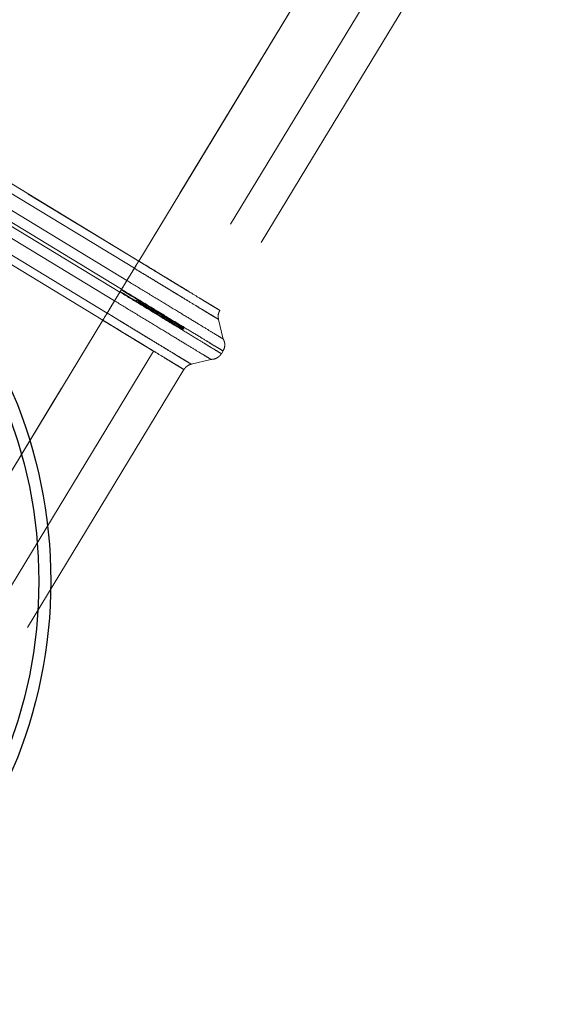
# Model space of a CAD drawing. Units: millimetres. Extents: x 400 to 4100, y 100 to 5840.
# Drawn here: x 1841 to 1886, y 3873 to 3956 of the extents above; entities that cross this region are included whole.
import ezdxf

# ---------------------------------------------------------------- set-up
doc = ezdxf.new("R2010")
doc.units = ezdxf.units.MM
doc.header["$LTSCALE"] = 20
doc.linetypes.add('HIDDEN', pattern=[1.905, 1.27, -0.635])

msp = doc.modelspace()

# ---------------------------------------------------------------- linework, layer by layer
at = {"color": 7, "linetype": 'HIDDEN', "lineweight": 18}
for p, q in [((1850.751, 3935.567), (1804.591, 3963.588)), ((1804.224, 3962.984), (1850.385, 3934.962)), ((1850.751, 3935.567), (1867.401, 3962.994)), ((1808.885, 3960.982), (1850.751, 3935.567)), ((1850.385, 3934.962), (1808.518, 3960.377)), ((1871.675, 3960.4), (1855.026, 3932.972)), ((1848.094, 3931.189), (1801.933, 3959.21)), ((1849.758, 3933.93), (1807.891, 3959.345)), ((1801.566, 3958.606), (1847.727, 3930.584)), ((1807.303, 3958.376), (1849.17, 3932.961)), ((1849.309, 3933.19), (1807.442, 3958.605)), ((1806.853, 3957.636), (1848.72, 3932.221)), ((1847.727, 3930.584), (1805.86, 3955.999)), ((1806.227, 3956.604), (1848.094, 3931.189)), ((1849.758, 3933.93), (1850.385, 3934.962)), ((1850.385, 3934.962), (1849.758, 3933.93)), ((1849.17, 3932.961), (1849.309, 3933.19)), ((1848.094, 3931.189), (1848.72, 3932.221)), ((1848.094, 3931.189), (1848.72, 3932.221)), ((1831.077, 3903.157), (1847.727, 3930.584)), ((1831.077, 3903.157), (1847.727, 3930.584)), ((1857.473, 3930.659), (1857.879, 3929.001)), ((1852.001, 3927.99), (1835.351, 3900.562)), ((1857.718, 3927.772), (1857.857, 3928.001)), ((1855.183, 3926.886), (1856.841, 3927.291))]:
    msp.add_line(p, q, dxfattribs=at)
at = {"color": 7, "linetype": 'HIDDEN', "lineweight": 18, "flags": 128}
for points in [[(1850.751, 3935.567), (1860.075, 3950.926), (1867.401, 3962.994)], [(1867.401, 3962.994), (1858.077, 3947.635), (1850.751, 3935.567)], [(1874.24, 3958.843), (1864.916, 3943.484), (1857.59, 3931.415)], [(1847.727, 3930.584), (1838.403, 3915.225), (1831.077, 3903.157)], [(1854.566, 3926.433), (1845.242, 3911.074), (1837.916, 3899.005)]]:
    msp.add_lwpolyline(points, dxfattribs=at)
at = {"color": 7, "linetype": 'Continuous', "lineweight": 25}
for radius in [40.536, 39.536]:
    msp.add_circle((1802.808, 3908.619), radius, dxfattribs=at)
for points, knots in [([(2640.906, 3783.619), (2640.862, 3787.928), (2640.773, 3796.479), (2640.139, 3809.198), (2639.03, 3823.006), (2637.802, 3833.251), (2636.813, 3840.015), (2636.496, 3842.099), (2636.167, 3844.177), (2635.826, 3846.248), (2635.473, 3848.313), (2634.585, 3853.324), (2633.036, 3861.186), (2630.574, 3871.773), (2627.793, 3882.07), (2624.693, 3892.075), (2621.274, 3901.788), (2617.535, 3911.211), (2613.435, 3920.441), (2608.931, 3929.508), (2603.987, 3938.441), (2598.634, 3947.182), (2593.939, 3954.147), (2590.118, 3959.454), (2587.318, 3963.189), (2584.435, 3966.886), (2581.47, 3970.545), (2578.423, 3974.164), (2575.294, 3977.746), (2570.368, 3983.179), (2563.443, 3990.337), (2554.255, 3999.011), (2546.738, 4005.504), (2541.171, 4010.042), (2537.734, 4012.763), (2534.239, 4015.451), (2530.686, 4018.106), (2527.075, 4020.727), (2523.406, 4023.315), (2518.496, 4026.68), (2512.297, 4030.755), (2504.748, 4035.446), (2497.048, 4039.967), (2489.197, 4044.318), (2481.193, 4048.498), (2473.039, 4052.508), (2464.975, 4056.235), (2455.081, 4060.538), (2443.217, 4065.287), (2432.574, 4069.113), (2425.256, 4071.567), (2421.42, 4072.816), (2417.551, 4074.038), (2413.65, 4075.233), (2409.715, 4076.402), (2403.25, 4078.263), (2394.106, 4080.733), (2382.128, 4083.677), (2371.986, 4085.942), (2363.807, 4087.642), (2357.71, 4088.852), (2351.587, 4090.009), (2345.693, 4091.07), (2338.759, 4092.264), (2330.617, 4093.588), (2320.917, 4095.059), (2309.701, 4096.648), (2301.089, 4097.774), (2295.212, 4098.505), (2293.334, 4098.736), (2291.446, 4098.966), (2289.546, 4099.194), (2287.635, 4099.421), (2281.216, 4100.175), (2270.049, 4101.413), (2253.886, 4103.039), (2236.993, 4104.578), (2219.37, 4106.031), (2203.487, 4107.214), (2189.497, 4108.174), (2180.718, 4108.738), (2174.918, 4109.096), (2172.185, 4109.262), (2169.437, 4109.427), (2166.676, 4109.59), (2163.9, 4109.751), (2161.26, 4109.902), (2156.614, 4110.164), (2149.828, 4110.536), (2140.618, 4111.018), (2132.759, 4111.413), (2126.358, 4111.725), (2121.523, 4111.957), (2116.593, 4112.188), (2111.568, 4112.42), (2106.448, 4112.652), (2101.81, 4112.859), (2097.923, 4113.03), (2094.09, 4113.196), (2089.542, 4113.392), (2083.813, 4113.636), (2077.409, 4113.907), (2071.65, 4114.15), (2066.705, 4114.357), (2062.743, 4114.523), (2058.613, 4114.695), (2054.313, 4114.874), (2049.845, 4115.06), (2045.534, 4115.239), (2041.635, 4115.401), (2035.957, 4115.63), (2028.324, 4115.921), (2018.15, 4116.275), (2007.809, 4116.594), (1997.325, 4116.869), (1986.964, 4117.09), (1976.425, 4117.271), (1967.394, 4117.391), (1959.954, 4117.472), (1954.236, 4117.524), (1948.462, 4117.568), (1942.943, 4117.602), (1937.587, 4117.628), (1932.232, 4117.649), (1926.477, 4117.665), (1920, 4117.679), (1912.76, 4117.689), (1904.716, 4117.695), (1896.15, 4117.696), (1887.017, 4117.692), (1877.421, 4117.683), (1867.534, 4117.675), (1842.639, 4117.654), (1821.064, 4117.635), (1802.808, 4117.62)], [0, 0, 0, 0, 0.012739, 0.025281, 0.037638, 0.05369, 0.055772, 0.057849, 0.059922, 0.06199, 0.064055, 0.066115, 0.077035, 0.087741, 0.098245, 0.10856, 0.1187, 0.128682, 0.138521, 0.148552, 0.158603, 0.168695, 0.178846, 0.183428, 0.188028, 0.192647, 0.197286, 0.201948, 0.206634, 0.211346, 0.223629, 0.236069, 0.248689, 0.252985, 0.257304, 0.261648, 0.266019, 0.270416, 0.27484, 0.279293, 0.288013, 0.296769, 0.305566, 0.314409, 0.323305, 0.332257, 0.341272, 0.349565, 0.364152, 0.379043, 0.382996, 0.386972, 0.39097, 0.394991, 0.399035, 0.403103, 0.414883, 0.427034, 0.439565, 0.445605, 0.451731, 0.457943, 0.464024, 0.469436, 0.478744, 0.488412, 0.498441, 0.512234, 0.514088, 0.515952, 0.517827, 0.519712, 0.521609, 0.523516, 0.538818, 0.554826, 0.571542, 0.588967, 0.607103, 0.618629, 0.630425, 0.63311, 0.635809, 0.638521, 0.641247, 0.643987, 0.64674, 0.649066, 0.657745, 0.666833, 0.676331, 0.681009, 0.685779, 0.690643, 0.6956, 0.700651, 0.705795, 0.709327, 0.712152, 0.717137, 0.722787, 0.729104, 0.736087, 0.739828, 0.743736, 0.74781, 0.752051, 0.756458, 0.761032, 0.764805, 0.767995, 0.777833, 0.787389, 0.798093, 0.808419, 0.818394, 0.828733, 0.839581, 0.845094, 0.85073, 0.856489, 0.862163, 0.867047, 0.872324, 0.877995, 0.88406, 0.891473, 0.8994, 0.907842, 0.916797, 0.9264, 0.936214, 0.946027, 1, 1, 1, 1]), ([(1802.808, 4107.676), (1807.6, 4107.675), (1816.95, 4107.675), (1830.635, 4107.664), (1843.653, 4107.644), (1856.04, 4107.613), (1867.77, 4107.571), (1878.887, 4107.517), (1889.436, 4107.45), (1899.524, 4107.369), (1909.765, 4107.267), (1920.149, 4107.138), (1930.676, 4106.978), (1940.779, 4106.791), (1950.522, 4106.576), (1959.966, 4106.332), (1971.506, 4105.986), (1985.175, 4105.497), (2001.099, 4104.804), (2017.176, 4103.984), (2033.717, 4103.035), (2050.911, 4101.946), (2068.79, 4100.684), (2087.285, 4099.237), (2106.304, 4097.594), (2125.759, 4095.746), (2145.558, 4093.681), (2165.613, 4091.388), (2187.046, 4088.707), (2209.756, 4085.577), (2233.62, 4081.927), (2257.29, 4077.907), (2279.562, 4073.699), (2300.37, 4069.36), (2319.697, 4064.922), (2338.612, 4060.097), (2357.117, 4054.827), (2375.215, 4049.039), (2391.456, 4043.191), (2405.922, 4037.401), (2418.711, 4031.8), (2431.282, 4025.773), (2443.634, 4019.29), (2455.771, 4012.321), (2467.695, 4004.834), (2479.408, 3996.797), (2490.111, 3988.779), (2499.809, 3980.881), (2508.509, 3973.22), (2516.897, 3965.191), (2524.924, 3956.796), (2532.542, 3948.03), (2539.706, 3938.892), (2546.367, 3929.378), (2552.481, 3919.485), (2557.998, 3909.216), (2562.751, 3898.809), (2566.798, 3888.321), (2570.234, 3877.814), (2573.18, 3867.093), (2575.664, 3856.217), (2577.713, 3845.244), (2579.453, 3833.589), (2580.834, 3821.321), (2581.809, 3808.532), (2582.383, 3795.98), (2582.457, 3787.701), (2582.494, 3783.619)], [0, 0, 0, 0, 0.0152401, 0.029736, 0.0435221, 0.0566397, 0.0691298, 0.080826, 0.0919958, 0.1026783, 0.1129124, 0.1245655, 0.1357048, 0.1463962, 0.1567056, 0.1666991, 0.1764427, 0.1934274, 0.2102016, 0.2271411, 0.2446293, 0.2629008, 0.2819391, 0.3016441, 0.3219238, 0.3426861, 0.3638389, 0.3852909, 0.4069501, 0.4326182, 0.4582974, 0.4838402, 0.509101, 0.5305066, 0.5515644, 0.5722913, 0.5927144, 0.6128844, 0.632853, 0.6477329, 0.6625596, 0.6773623, 0.6921736, 0.7070289, 0.7219676, 0.7370401, 0.7522846, 0.7645581, 0.7768684, 0.789193, 0.8015179, 0.8138375, 0.8261511, 0.8384643, 0.8507898, 0.8631506, 0.8755464, 0.8871886, 0.8989194, 0.9107196, 0.9225622, 0.9344122, 0.946228, 0.9600469, 0.9736729, 0.9870182, 1, 1, 1, 1]), ([(1802.808, 3983.619), (1810.47, 3983.605), (1825.568, 3983.578), (1847.878, 3983.347), (1869.511, 3982.977), (1890.467, 3982.455), (1910.808, 3981.781), (1930.633, 3980.95), (1950.578, 3979.923), (1970.559, 3978.681), (1990.456, 3977.204), (2009.627, 3975.533), (2028.148, 3973.657), (2046.033, 3971.572), (2063.306, 3969.273), (2079.926, 3966.762), (2095.907, 3964.034), (2111.259, 3961.086), (2125.898, 3957.934), (2139.846, 3954.578), (2153.109, 3951.025), (2165.784, 3947.248), (2178.006, 3943.202), (2189.763, 3938.875), (2201.047, 3934.249), (2211.729, 3929.373), (2221.815, 3924.241), (2231.313, 3918.851), (2240.227, 3913.198), (2248.565, 3907.281), (2256.344, 3901.083), (2263.549, 3894.621), (2269.404, 3888.675), (2274.031, 3883.381), (2277.67, 3878.784), (2281.056, 3874.017), (2284.227, 3869.004), (2287.146, 3863.772), (2289.838, 3858.25), (2292.276, 3852.46), (2294.588, 3846.03), (2296.704, 3838.922), (2298.581, 3831.039), (2300.121, 3822.66), (2301.325, 3813.737), (2302.182, 3804.239), (2302.714, 3794.136), (2302.776, 3787.192), (2302.808, 3783.619)], [0, 0, 0, 0, 0.038349, 0.07557, 0.111666, 0.146639, 0.180491, 0.21353, 0.24595, 0.280448, 0.313731, 0.345805, 0.376765, 0.4069, 0.435926, 0.463973, 0.491027, 0.517066, 0.542209, 0.565968, 0.588862, 0.610927, 0.632155, 0.653287, 0.673616, 0.693181, 0.712043, 0.730241, 0.747817, 0.764852, 0.781389, 0.797575, 0.813267, 0.823119, 0.832755, 0.842599, 0.852369, 0.862433, 0.872569, 0.883103, 0.893856, 0.906758, 0.920197, 0.934399, 0.949378, 0.965249, 0.982116, 1, 1, 1, 1])]:
    msp.add_open_spline(points, degree=3, knots=knots, dxfattribs=at)
at = {"color": 7, "linetype": 'HIDDEN', "lineweight": 18}
for points, knots in [([(1802.808, 3985.369), (1812.876, 3985.351), (1827.979, 3985.324), (1848.115, 3985.107), (1863.216, 3984.876), (1878.316, 3984.563), (1893.413, 3984.166), (1913.54, 3983.513), (1933.66, 3982.664), (1953.768, 3981.587), (1973.868, 3980.346), (1993.95, 3978.838), (2014.005, 3977.015), (2030.702, 3975.303), (2049.045, 3973.152), (2069.008, 3970.422), (2087.584, 3967.461), (2104.771, 3964.329), (2120.572, 3961.076), (2136.282, 3957.412), (2150.908, 3953.543), (2164.457, 3949.526), (2176.934, 3945.412), (2189.264, 3940.87), (2201.401, 3935.855), (2212.471, 3930.713), (2222.493, 3925.521), (2231.494, 3920.362), (2240.248, 3914.787), (2248.698, 3908.778), (2256.316, 3902.691), (2263.129, 3896.593), (2269.168, 3890.548), (2274.828, 3884.141), (2280.033, 3877.375), (2284.719, 3870.237), (2288.805, 3862.721), (2292.321, 3854.889), (2295.287, 3846.819), (2297.728, 3838.58), (2299.724, 3829.964), (2301.281, 3820.999), (2302.438, 3811.701), (2303.189, 3802.355), (2303.612, 3792.989), (2303.658, 3786.741), (2303.681, 3783.619)], [0, 0, 0, 0, 0.0502274, 0.0753409, 0.1004545, 0.1255681, 0.1506816, 0.1757952, 0.2260234, 0.251137, 0.2762507, 0.3264799, 0.3515937, 0.3767077, 0.410211, 0.4437168, 0.4772178, 0.5040362, 0.5308631, 0.5576859, 0.5844985, 0.6063251, 0.6281756, 0.6500251, 0.6718581, 0.6936698, 0.7108933, 0.7281501, 0.7454078, 0.7626449, 0.7798519, 0.7940203, 0.808237, 0.8224546, 0.8366411, 0.8507839, 0.8650044, 0.8792724, 0.8935709, 0.9078659, 0.922109, 0.9376661, 0.953241, 0.9688324, 0.9844267, 1, 1, 1, 1]), ([(1849.284, 3933.149), (1849.385, 3933.316), (1849.588, 3933.651), (1849.953, 3934.251), (1850.344, 3934.895), (1850.616, 3935.343), (1850.751, 3935.567)], [0, 0, 0, 0, 0.250002, 0.499999, 0.749999, 1, 1, 1, 1]), ([(1849.284, 3933.149), (1849.385, 3933.316), (1849.588, 3933.651), (1849.953, 3934.251), (1850.344, 3934.895), (1850.616, 3935.343), (1850.751, 3935.567)], [0, 0, 0, 0, 0.250002, 0.499999, 0.749999, 1, 1, 1, 1]), ([(1850.385, 3934.962), (1850.41, 3935.004), (1850.461, 3935.088), (1850.552, 3935.238), (1850.65, 3935.399), (1850.717, 3935.511), (1850.751, 3935.567)], [0, 0, 0, 0, 0.249998, 0.5, 0.749994, 1, 1, 1, 1]), ([(1850.385, 3934.962), (1850.41, 3935.004), (1850.461, 3935.088), (1850.552, 3935.238), (1850.65, 3935.399), (1850.717, 3935.511), (1850.751, 3935.567)], [0, 0, 0, 0, 0.2499978, 0.5000005, 0.7499934, 1, 1, 1, 1]), ([(1855.026, 3932.972), (1855.026, 3932.972), (1855.026, 3932.972), (1854.905, 3933.045), (1854.415, 3933.343), (1853.638, 3933.814), (1852.64, 3934.423), (1851.541, 3935.079), (1850.912, 3935.475), (1850.751, 3935.567), (1850.751, 3935.567)], [0, 0, 0, 0, 0.000008, 0.175583, 0.390153, 0.500182, 0.714751, 0.92932, 0.999992, 1, 1, 1, 1]), ([(1850.751, 3935.567), (1850.751, 3935.567), (1851.388, 3935.203), (1852.392, 3934.564), (1853.705, 3933.775), (1854.712, 3933.162), (1855.605, 3932.621), (1856.356, 3932.165), (1856.945, 3931.807), (1857.355, 3931.558), (1857.555, 3931.437), (1857.59, 3931.415), (1857.59, 3931.415), (1857.59, 3931.415)], [0, 0, 0, 0, 0.000005, 0.175187, 0.282606, 0.390025, 0.499805, 0.607224, 0.714643, 0.822061, 0.92948, 0.999995, 1, 1, 1, 1]), ([(1850.751, 3935.567), (1850.751, 3935.567), (1851.149, 3935.339), (1852.013, 3934.793), (1853.045, 3934.176), (1853.967, 3933.614), (1854.678, 3933.183), (1854.991, 3932.993), (1855.026, 3932.972), (1855.026, 3932.972), (1855.026, 3932.972)], [0, 0, 0, 0, 0.000008, 0.175584, 0.390152, 0.500182, 0.714751, 0.929321, 0.999992, 1, 1, 1, 1]), ([(1857.59, 3931.415), (1857.59, 3931.415), (1857.59, 3931.415), (1857.449, 3931.501), (1856.954, 3931.801), (1856.367, 3932.158), (1855.617, 3932.613), (1854.725, 3933.155), (1853.728, 3933.759), (1852.647, 3934.418), (1851.637, 3935.022), (1851.008, 3935.42), (1850.751, 3935.567), (1850.751, 3935.567)], [0, 0, 0, 0, 0.000005, 0.175187, 0.282605, 0.390024, 0.499805, 0.607224, 0.714642, 0.822062, 0.92948, 0.999995, 1, 1, 1, 1]), ([(1857.473, 3930.659), (1857.473, 3930.659), (1857.473, 3930.659), (1857.437, 3930.681), (1857.23, 3930.807), (1856.805, 3931.065), (1856.194, 3931.436), (1855.416, 3931.908), (1854.49, 3932.47), (1853.445, 3933.104), (1852.089, 3933.929), (1851.031, 3934.564), (1850.385, 3934.962), (1850.385, 3934.962)], [0, 0, 0, 0, 0.000005, 0.070521, 0.177939, 0.285358, 0.392777, 0.500195, 0.609976, 0.717394, 0.824813, 0.999996, 1, 1, 1, 1]), ([(1850.385, 3934.962), (1850.385, 3934.962), (1850.645, 3934.802), (1851.307, 3934.404), (1852.348, 3933.77), (1853.47, 3933.089), (1854.503, 3932.462), (1855.428, 3931.901), (1856.206, 3931.428), (1856.815, 3931.059), (1857.328, 3930.747), (1857.473, 3930.659), (1857.473, 3930.659), (1857.473, 3930.659)], [0, 0, 0, 0, 0.000004, 0.070521, 0.177939, 0.285358, 0.392776, 0.500195, 0.609976, 0.717394, 0.824813, 0.999995, 1, 1, 1, 1]), ([(1849.309, 3933.19), (1849.354, 3933.265), (1849.445, 3933.414), (1849.571, 3933.622), (1849.681, 3933.804), (1849.733, 3933.888), (1849.758, 3933.93)], [0, 0, 0, 0, 0.249997, 0.500002, 0.750005, 1, 1, 1, 1]), ([(1849.309, 3933.19), (1849.354, 3933.265), (1849.445, 3933.414), (1849.571, 3933.622), (1849.681, 3933.804), (1849.733, 3933.888), (1849.758, 3933.93)], [0, 0, 0, 0, 0.250008, 0.500002, 0.750004, 1, 1, 1, 1]), ([(1857.879, 3929.001), (1857.848, 3929.019), (1857.788, 3929.056), (1857.304, 3929.35), (1856.554, 3929.805), (1855.534, 3930.424), (1854.294, 3931.177), (1852.877, 3932.037), (1851.347, 3932.966), (1850.286, 3933.61), (1849.758, 3933.93)], [0, 0, 0, 0, 0.1255524, 0.2501462, 0.3752557, 0.5000414, 0.6258264, 0.7505903, 0.8758105, 1, 1, 1, 1]), ([(1849.195, 3933.002), (1849.093, 3932.835), (1848.89, 3932.5), (1848.526, 3931.9), (1848.135, 3931.256), (1847.863, 3930.808), (1847.727, 3930.584)], [0, 0, 0, 0, 0.250002, 0.499999, 0.749998, 1, 1, 1, 1]), ([(1847.727, 3930.584), (1847.863, 3930.808), (1848.135, 3931.256), (1848.526, 3931.9), (1848.89, 3932.5), (1849.093, 3932.835), (1849.195, 3933.002)], [0, 0, 0, 0, 0.250002, 0.500001, 0.749998, 1, 1, 1, 1]), ([(1848.72, 3932.221), (1848.746, 3932.263), (1848.797, 3932.347), (1848.908, 3932.529), (1849.034, 3932.737), (1849.124, 3932.886), (1849.17, 3932.961)], [0, 0, 0, 0, 0.249996, 0.5, 0.750005, 1, 1, 1, 1]), ([(1849.17, 3932.961), (1849.124, 3932.886), (1849.034, 3932.737), (1848.908, 3932.529), (1848.797, 3932.347), (1848.746, 3932.263), (1848.72, 3932.221)], [0, 0, 0, 0, 0.249995, 0.5, 0.750003, 1, 1, 1, 1]), ([(1849.17, 3932.961), (1849.729, 3932.621), (1850.848, 3931.942), (1852.462, 3930.962), (1853.95, 3930.059), (1855.253, 3929.268), (1856.324, 3928.618), (1857.114, 3928.138), (1857.623, 3927.83), (1857.686, 3927.791), (1857.718, 3927.772)], [0, 0, 0, 0, 0.125, 0.25, 0.375, 0.5, 0.625, 0.75, 0.875, 1, 1, 1, 1]), ([(1849.195, 3933.002), (1849.389, 3932.884), (1850.174, 3932.408), (1851.524, 3931.588), (1852.761, 3930.838), (1853.715, 3930.258), (1854.345, 3929.876), (1854.431, 3929.823), (1854.47, 3929.8)], [0, 0, 0, 0, 0.07068, 0.285246, 0.499817, 0.610246, 0.824827, 1, 1, 1, 1]), ([(1854.47, 3929.8), (1854.464, 3929.804), (1854.437, 3929.82), (1854.038, 3930.062), (1853.164, 3930.593), (1852.023, 3931.285), (1850.753, 3932.056), (1849.678, 3932.709), (1849.195, 3933.002)], [0, 0, 0, 0, 0.07068, 0.285246, 0.499817, 0.610246, 0.824827, 1, 1, 1, 1]), ([(1854.559, 3929.946), (1854.553, 3929.95), (1854.526, 3929.967), (1854.127, 3930.209), (1853.254, 3930.739), (1852.114, 3931.431), (1850.845, 3932.201), (1849.768, 3932.855), (1849.284, 3933.149)], [0, 0, 0, 0, 0.070685, 0.285251, 0.499818, 0.609847, 0.824412, 1, 1, 1, 1]), ([(1849.284, 3933.149), (1849.478, 3933.031), (1850.263, 3932.554), (1851.613, 3931.735), (1852.849, 3930.985), (1853.803, 3930.406), (1854.434, 3930.023), (1854.52, 3929.97), (1854.559, 3929.946)], [0, 0, 0, 0, 0.070685, 0.28525, 0.499818, 0.609847, 0.824412, 1, 1, 1, 1]), ([(1857.857, 3928.001), (1857.825, 3928.02), (1857.762, 3928.059), (1857.253, 3928.367), (1856.463, 3928.847), (1855.392, 3929.497), (1854.089, 3930.288), (1852.601, 3931.191), (1850.987, 3932.171), (1849.868, 3932.85), (1849.309, 3933.19)], [0, 0, 0, 0, 0.125, 0.25, 0.375, 0.5, 0.625, 0.75, 0.875, 1, 1, 1, 1]), ([(1848.72, 3932.221), (1849.248, 3931.9), (1850.309, 3931.256), (1851.839, 3930.327), (1853.256, 3929.467), (1854.496, 3928.715), (1855.516, 3928.095), (1856.266, 3927.64), (1856.75, 3927.346), (1856.811, 3927.31), (1856.841, 3927.291)], [0, 0, 0, 0, 0.1241898, 0.2494101, 0.3741738, 0.4999585, 0.6247445, 0.7498539, 0.8744476, 1, 1, 1, 1]), ([(1854.588, 3929.828), (1854.585, 3929.83), (1854.58, 3929.834), (1854.335, 3929.982), (1853.575, 3930.443), (1852.252, 3931.247), (1851.114, 3931.938), (1850.544, 3932.283)], [0, 0, 0, 0, 0.149552, 0.298125, 0.53208, 0.766036, 1, 1, 1, 1]), ([(1848.094, 3931.189), (1848.069, 3931.147), (1848.018, 3931.063), (1847.927, 3930.913), (1847.829, 3930.752), (1847.761, 3930.64), (1847.727, 3930.584)], [0, 0, 0, 0, 0.2499975, 0.5000009, 0.7499918, 1, 1, 1, 1]), ([(1847.727, 3930.584), (1847.761, 3930.64), (1847.829, 3930.752), (1847.927, 3930.913), (1848.018, 3931.063), (1848.069, 3931.147), (1848.094, 3931.189)], [0, 0, 0, 0, 0.250008, 0.499998, 0.750003, 1, 1, 1, 1]), ([(1848.094, 3931.189), (1848.094, 3931.189), (1848.359, 3931.037), (1849.012, 3930.625), (1850.058, 3929.998), (1851.179, 3929.315), (1852.213, 3928.689), (1853.138, 3928.127), (1853.917, 3927.654), (1854.526, 3927.284), (1855.038, 3926.974), (1855.183, 3926.886), (1855.183, 3926.886), (1855.183, 3926.886)], [0, 0, 0, 0, 0.000005, 0.07052, 0.177938, 0.285356, 0.392775, 0.500194, 0.610378, 0.717798, 0.825218, 0.999995, 1, 1, 1, 1]), ([(1855.183, 3926.886), (1855.183, 3926.886), (1855.183, 3926.886), (1855.147, 3926.908), (1854.939, 3927.033), (1854.514, 3927.291), (1853.903, 3927.662), (1853.124, 3928.135), (1852.197, 3928.698), (1851.151, 3929.334), (1849.792, 3930.152), (1848.752, 3930.813), (1848.094, 3931.189), (1848.094, 3931.189)], [0, 0, 0, 0, 0.0000046, 0.0705198, 0.1779379, 0.2853563, 0.3927751, 0.5001941, 0.6103785, 0.7177979, 0.8252175, 0.9999954, 1, 1, 1, 1]), ([(1857.473, 3930.659), (1857.462, 3930.723), (1857.438, 3930.852), (1857.451, 3931.05), (1857.498, 3931.242), (1857.559, 3931.357), (1857.59, 3931.415)], [0, 0, 0, 0, 0.2500014, 0.5000015, 0.7499968, 1, 1, 1, 1]), ([(1847.727, 3930.584), (1847.727, 3930.584), (1848.124, 3930.358), (1848.987, 3929.811), (1850.019, 3929.194), (1850.942, 3928.632), (1851.654, 3928.201), (1851.966, 3928.011), (1852.001, 3927.99), (1852.001, 3927.99), (1852.001, 3927.99)], [0, 0, 0, 0, 0.000008, 0.175179, 0.389749, 0.500184, 0.714752, 0.929321, 0.999992, 1, 1, 1, 1]), ([(1854.566, 3926.433), (1854.566, 3926.433), (1854.566, 3926.433), (1854.426, 3926.518), (1853.932, 3926.818), (1853.345, 3927.174), (1852.593, 3927.63), (1851.7, 3928.173), (1850.703, 3928.777), (1849.622, 3929.436), (1848.613, 3930.04), (1847.983, 3930.438), (1847.727, 3930.584), (1847.727, 3930.584)], [0, 0, 0, 0, 0.000005, 0.174784, 0.282202, 0.389621, 0.499806, 0.607225, 0.714643, 0.822062, 0.92948, 0.999995, 1, 1, 1, 1]), ([(1852.001, 3927.99), (1852.001, 3927.99), (1852.001, 3927.99), (1851.881, 3928.063), (1851.392, 3928.36), (1850.615, 3928.831), (1849.616, 3929.441), (1848.517, 3930.096), (1847.887, 3930.493), (1847.727, 3930.584), (1847.727, 3930.584)], [0, 0, 0, 0, 0.000008, 0.175179, 0.389748, 0.500183, 0.714752, 0.92932, 0.999992, 1, 1, 1, 1]), ([(1847.727, 3930.584), (1847.727, 3930.584), (1848.362, 3930.222), (1849.365, 3929.584), (1850.676, 3928.795), (1851.685, 3928.181), (1852.579, 3927.639), (1853.331, 3927.182), (1853.921, 3926.825), (1854.331, 3926.576), (1854.531, 3926.454), (1854.566, 3926.433), (1854.566, 3926.433), (1854.566, 3926.433)], [0, 0, 0, 0, 0.000005, 0.174784, 0.282202, 0.389621, 0.499806, 0.607225, 0.714643, 0.822062, 0.92948, 0.999995, 1, 1, 1, 1]), ([(1857.718, 3927.772), (1857.685, 3927.792), (1857.619, 3927.832), (1857.138, 3928.124), (1856.588, 3928.458), (1856.322, 3928.62)], [0, 0, 0, 0, 0.339676, 0.679354, 1, 1, 1, 1]), ([(1856.461, 3928.849), (1856.727, 3928.687), (1857.277, 3928.353), (1857.758, 3928.061), (1857.824, 3928.021), (1857.857, 3928.001)], [0, 0, 0, 0, 0.320647, 0.660324, 1, 1, 1, 1]), ([(1857.857, 3928.001), (1857.897, 3928.079), (1857.976, 3928.235), (1858.012, 3928.498), (1857.988, 3928.761), (1857.915, 3928.921), (1857.879, 3929.001)], [0, 0, 0, 0, 0.25, 0.500008, 0.750008, 1, 1, 1, 1]), ([(1856.841, 3927.291), (1856.929, 3927.296), (1857.103, 3927.305), (1857.349, 3927.405), (1857.565, 3927.558), (1857.667, 3927.701), (1857.718, 3927.772)], [0, 0, 0, 0, 0.25, 0.499999, 0.75, 1, 1, 1, 1]), ([(1854.566, 3926.433), (1854.603, 3926.487), (1854.677, 3926.595), (1854.826, 3926.725), (1854.995, 3926.828), (1855.12, 3926.866), (1855.183, 3926.886)], [0, 0, 0, 0, 0.2499926, 0.4999962, 0.749998, 1, 1, 1, 1])]:
    msp.add_open_spline(points, degree=3, knots=knots, dxfattribs=at)

doc.saveas('drawing.dxf')
